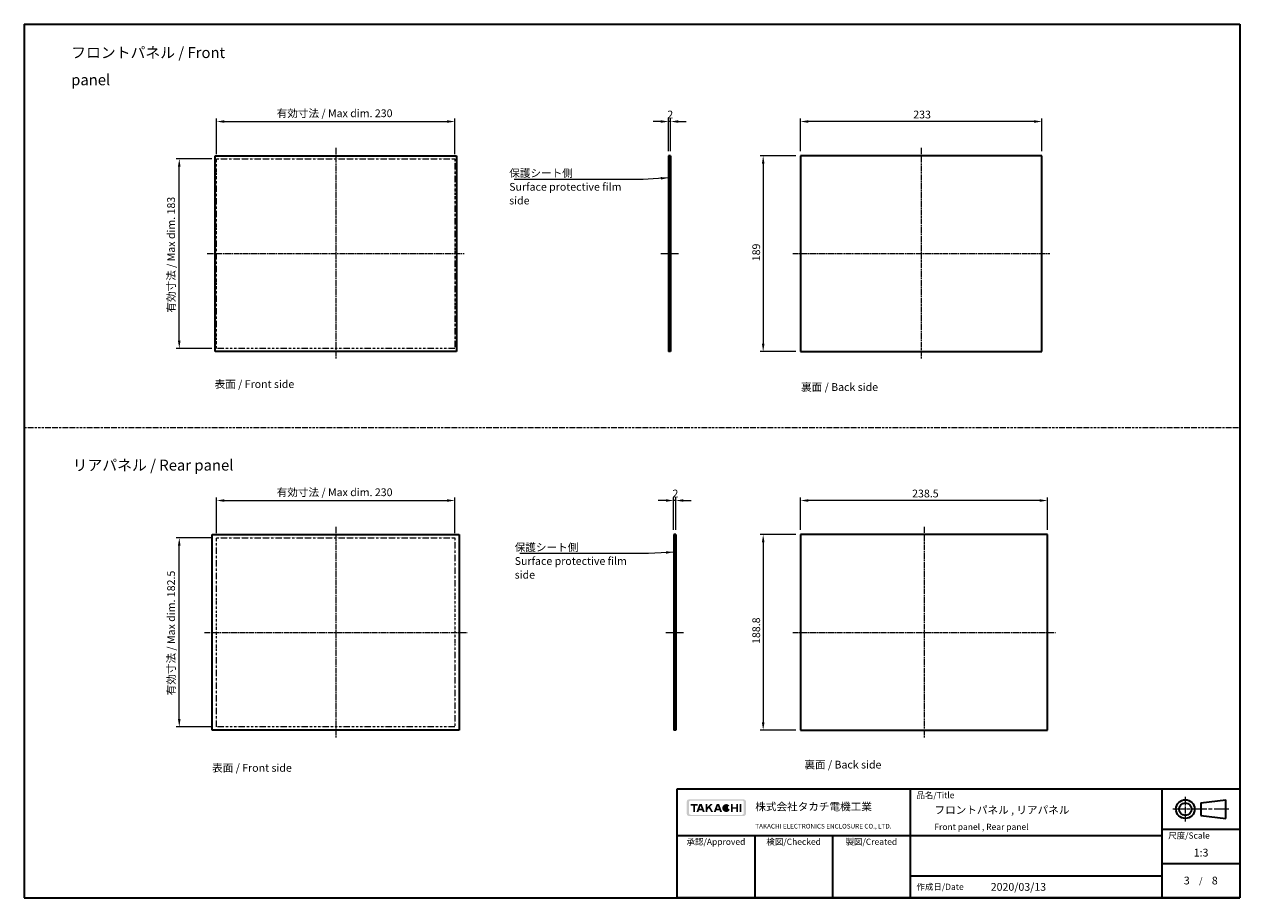
# Model space of a CAD drawing. Units: millimetres. Extents: x 5 to 9655, y 11 to 1275.
# Drawn here: x 3349 to 4522, y 11 to 854 of the extents above; entities that cross this region are included whole.
import ezdxf
from ezdxf.enums import TextEntityAlignment as Align

# ---------------------------------------------------------------- set-up
doc = ezdxf.new("R2010")
doc.units = ezdxf.units.MM
for name, pattern in [('CHAIN', [0.3543, 0.2362, -0.0295, 0.0591, -0.0295]), ('DASH_DOT', [0.37, 0.24, -0.06, 0.01, -0.06]), ('DASH_DOUBLE_DOT', [0.4398, 0.24, -0.06, 0.0098, -0.06, 0.01, -0.06])]:
    doc.linetypes.add(name, pattern=pattern)
for name, color, linetype, lineweight in [('Border (ISO)', 7, 'Continuous', 35), ('Dimension (ISO)', 7, 'Continuous', 18), ('Dimension (ISO) @ 1', 7, 'Continuous', 18), ('Sketch Geometry (ISO)', 7, 'Continuous', 18), ('Symbol (ISO)', 7, 'Continuous', 18), ('Symbol (ISO) @ 1', 7, 'Continuous', 18), ('Title (ISO)', 7, 'Continuous', 35), ('Visible (ISO)', 7, 'Continuous', 35)]:
    doc.layers.add(name, color=color, linetype=linetype, lineweight=lineweight)
doc.layers.add('Centerline (ISO)', color=7, linetype='Continuous', lineweight=18, true_color=0x80ffff)
doc.layers.add('Hatch (ISO)', color=1, linetype='Continuous', lineweight=18, true_color=0xff0000)
doc.styles.add('Note Text (TK)', font='MS PGothic.ttf')
doc.styles.add('文字スタイル67', font='arial.ttf')
doc.dimstyles.new('Default - Method 1b (TK)', dxfattribs={"dimscale": 4, "dimtxt": 2.5, "dimasz": 2.5, "dimexe": 1, "dimexo": 1.5, "dimgap": 1, "dimtad": 1, "dimtoh": 1, "dimrnd": 1e-08, "dimdsep": 46, "dimtxsty": 'Note Text (TK)', "dimcen": 0.09, "dimdle": 5, "dimclrd": 100, "dimclre": 100, "dimclrt": 7, "dimadec": 1, "dimazin": 1, "dimtfac": 1, "dimtmove": 0, "dimatfit": 3, "dimfxl": 0, "dimtolj": 1, "dimlwd": -1, "dimlwe": -1, "dimarcsym": 0})
doc.dimstyles.new('Default - Method 1b (TK)$7', dxfattribs={"dimscale": 4, "dimtxt": 2.5, "dimasz": 2.5, "dimexe": 1, "dimexo": 1.5, "dimgap": 1, "dimtad": 1, "dimtoh": 1, "dimrnd": 1e-08, "dimdsep": 46, "dimtxsty": 'Note Text (TK)', "dimcen": 0.09, "dimdle": 5, "dimclrd": 256, "dimclre": 100, "dimclrt": 7, "dimadec": 1, "dimazin": 1, "dimtfac": 1, "dimtmove": 0, "dimatfit": 3, "dimfxl": 0, "dimtolj": 1, "dimlwd": -1, "dimlwe": -1, "dimarcsym": 0})

# ---------------------------------------------------------------- blocks, each defined once
blk = doc.blocks.new('図面枠 tk図枠')
at = {"layer": 'Border (ISO)'}
for p, q in [((14.5, 289), (405.5, 289)), ((14.5, 289), (14.5, 8)), ((405.5, 289), (405.5, 8)), ((14.5, 8), (405.5, 8))]:
    blk.add_line(p, q, dxfattribs=at)
blk = doc.blocks.new('表題欄 tk表題欄')
at = {"layer": 'Hatch (ISO)'}
h = blk.add_hatch(color=256, dxfattribs=at)
edge = h.paths.add_edge_path(flags=0)
edge.add_arc((95.58, 236.3), 0.596, 270, 360)
edge.add_line((96.17, 236.3), (96.17, 239.71))
edge.add_arc((95.58, 239.71), 0.596, 0, 90)
edge.add_line((95.58, 240.31), (79.14, 240.31))
edge.add_arc((79.14, 239.71), 0.596, 90, 180)
edge.add_line((78.54, 239.71), (78.54, 236.3))
edge.add_arc((79.14, 236.3), 0.596, 180, 270)
edge.add_line((79.14, 235.7), (95.58, 235.7))
edge = h.paths.add_edge_path()
edge.add_line((77.84, 239.96), (77.84, 236.05))
edge.add_arc((78.54, 236.05), 0.702, 180, 270)
edge.add_line((78.54, 235.35), (96.17, 235.35))
edge.add_arc((96.17, 236.05), 0.702, 270, 360)
edge.add_line((96.87, 236.05), (96.87, 239.96))
edge.add_arc((96.17, 239.96), 0.702, 0, 90)
edge.add_line((96.17, 240.66), (78.54, 240.66))
edge.add_arc((78.54, 239.96), 0.702, 90, 180)
for points in [[(79.07, 239.15), (79.07, 238.66), (79.92, 238.66), (79.92, 236.66), (80.51, 236.66), (80.51, 238.66), (81.36, 238.66), (81.36, 239.15)], [(85.68, 236.66), (84.94, 237.89), (84.42, 237.32), (84.42, 236.66), (83.9, 236.66), (83.9, 239.15), (84.42, 239.15), (84.42, 238.1), (85.39, 239.15), (86.11, 239.15), (85.32, 238.3), (86.3, 236.66)], [(92.09, 239.15), (92.09, 236.66), (92.61, 236.66), (92.61, 237.66), (93.77, 237.66), (93.77, 236.66), (94.29, 236.66), (94.29, 239.15), (93.77, 239.15), (93.77, 238.15), (92.61, 238.15), (92.61, 239.15)], [(94.84, 239.15), (94.84, 236.66), (95.36, 236.66), (95.36, 239.15)]]:
    blk.add_hatch(color=256, dxfattribs=at).paths.add_polyline_path(points)
h = blk.add_hatch(color=256, dxfattribs=at)
h.paths.add_polyline_path([(82.59, 237.71), (81.95, 237.71), (82.27, 238.58)], flags=0)
h.paths.add_polyline_path([(82.78, 237.2), (81.76, 237.2), (81.57, 236.66), (80.95, 236.66), (81.86, 239.15), (82.68, 239.15), (83.59, 236.66), (82.98, 236.66)])
h = blk.add_hatch(color=256, dxfattribs=at)
h.paths.add_polyline_path([(87.53, 237.71), (88.16, 237.71), (87.85, 238.58)], flags=0)
h.paths.add_polyline_path([(87.14, 236.66), (87.34, 237.2), (88.35, 237.2), (88.55, 236.66), (89.17, 236.66), (88.25, 239.15), (87.44, 239.15), (86.52, 236.66)])
h = blk.add_hatch(color=256, dxfattribs=at)
edge = h.paths.add_edge_path()
edge.add_arc((90.52, 237.9), 1.27, 38.5505, 336.582)
edge.add_line((91.69, 237.4), (91.17, 237.62))
edge.add_ellipse((90.52, 237.9), major_axis=(0, -0.8), ratio=0.867347, start_angle=124.651, end_angle=429.4109, ccw=False)
edge.add_line((91.09, 238.36), (91.52, 238.7))
at = {"layer": 'Title (ISO)'}
for p, q in [((74.71, 244.05), (255.71, 244.05)), ((74.71, 209.05), (74.71, 244.05)), ((149.71, 244.05), (149.71, 209.05)), ((230.71, 244.05), (230.71, 209.05)), ((255.71, 244.05), (255.71, 209.05)), ((243.21, 239.55), (251.21, 240.55)), ((243.21, 239.55), (243.21, 235.55)), ((251.21, 234.55), (251.21, 240.55)), ((243.21, 235.55), (251.21, 234.55)), ((230.71, 231.05), (255.71, 231.05)), ((74.71, 229.05), (230.71, 229.05)), ((99.71, 229.05), (99.71, 209.05)), ((124.71, 229.05), (124.71, 209.05)), ((230.71, 220.05), (255.71, 220.05)), ((149.71, 216.05), (230.71, 216.05)), ((255.71, 209.05), (74.71, 209.05))]:
    blk.add_line(p, q, dxfattribs=at)
at = {"layer": 'Title (ISO)', "color": 4, "linetype": 'CHAIN', "lineweight": 18, "ltscale": 8.88956, "true_color": 0x00ffff}
blk.add_line((238.21, 241.55), (238.21, 233.55), dxfattribs=at)
at = {"layer": 'Title (ISO)', "color": 4, "linetype": 'CHAIN', "lineweight": 18, "ltscale": 20.001633, "true_color": 0x00ffff}
blk.add_line((252.21, 237.55), (234.21, 237.55), dxfattribs=at)
at = {"layer": 'Title (ISO)'}
for radius in [3, 2]:
    blk.add_circle((238.21, 237.55), radius, dxfattribs=at)
at = {"layer": 'Title (ISO)', "color": 1, "true_color": 0xff0000, "char_height": 2, "line_spacing_factor": 1.5, "style": 'Note Text (TK)'}
for s, insert, attachment_point in [('\\fＭＳ Ｐゴシック|b0|i0;\\H2.0000;品名/Title', (151.71, 242.05), 4), ('\\fＭＳ Ｐゴシック|b0|i0;\\H2.0000;承認/Approved', (87.21, 227.05), 5), ('\\fＭＳ Ｐゴシック|b0|i0;\\H2.0000;検図/Checked', (112.21, 227.05), 5), ('\\fＭＳ Ｐゴシック|b0|i0;\\H2.0000;製図/Created', (137.21, 227.05), 5), ('\\fＭＳ Ｐゴシック|b0|i0;\\H2.0000;尺度/Scale', (232.71, 229.05), 4), ('\\fＭＳ Ｐゴシック|b0|i0;\\H2.0000;作成日/Date', (151.71, 212.55), 4)]:
    blk.add_mtext(s, dxfattribs=dict(at, insert=insert, attachment_point=attachment_point))
at = {"layer": 'Title (ISO)', "color": 7, "line_spacing_factor": 1.5, "style": 'Note Text (TK)'}
for s, insert, char_height, attachment_point in [('株式会社タカチ電機工業', (99.87, 238.05), 2.5, 4), ('\\fArial|b0|i0;\\H1.4986;TAKACHI ELECTRONICS ENCLOSURE CO., LTD.', (99.87, 232.05), 1.4986, 4), ('\\fＭＳ Ｐゴシック|b0|i0;\\H2.0000;/', (243.21, 214.55), 2, 5)]:
    blk.add_mtext(s, dxfattribs=dict(at, insert=insert, char_height=char_height, attachment_point=attachment_point))
at = {"layer": 'Title (ISO)', "color": 7}
for tag, p, height, style in [('<品名>_001', (157.52, 235.7), 2.5, 'Note Text (TK)'), ('<Title>_001', (157.49, 230.55), 2, '文字スタイル67'), ('<ページ_No.>_001', (237.95, 213.3), 2.5, 'Note Text (TK)'), ('<総ページ数>_001', (246.8, 213.3), 2.5, 'Note Text (TK)'), ('作成日_001', (175.62, 211.28), 2.5, 'Note Text (TK)')]:
    blk.add_attdef(tag, p, '', height=height, dxfattribs=dict(at, style=style))
at = {"layer": 'Title (ISO)', "color": 7, "style": 'Note Text (TK)'}
blk.add_attdef('<尺度>', text='', height=2.5, dxfattribs=at).set_placement((243.21, 223.55), align=Align.MIDDLE_CENTER)
blk = doc.blocks.new('*D80')
at = {"layer": 'Defpoints', "color": 0, "transparency": 16777216}
for p in [(3764.3, 759.9), (3534.3, 723.9), (3764.3, 723.9)]:
    blk.add_point(p, dxfattribs=at)
at = {"layer": 'Dimension (ISO)', "color": 100, "transparency": 16777216}
for p, q in [((3534.3, 728.4), (3534.3, 762.9)), ((3764.3, 728.4), (3764.3, 762.9)), ((3541.8, 759.9), (3756.8, 759.9))]:
    blk.add_line(p, q, dxfattribs=at)
for points in [[(3541.8, 761.2), (3541.8, 758.7), (3534.3, 759.9)], [(3756.8, 761.2), (3756.8, 758.7), (3764.3, 759.9)]]:
    blk.add_solid(points, dxfattribs=at)
at = {"layer": 'Dimension (ISO)', "color": 7, "transparency": 16777216, "insert": (3592.3, 767.9), "char_height": 7.5, "attachment_point": 4, "style": 'Note Text (TK)'}
blk.add_mtext('\\A1;\\fＭＳ Ｐゴシック|b0|i0;\\H7.5000;有効寸法 / Max dim. 230', dxfattribs=at)
blk = doc.blocks.new('*D81')
at = {"layer": 'Defpoints', "color": 0, "transparency": 16777216}
for p in [(3498.3, 723.9), (3534.3, 723.9), (3534.3, 540.9)]:
    blk.add_point(p, dxfattribs=at)
at = {"layer": 'Dimension (ISO)', "color": 100, "transparency": 16777216}
for p, q in [((3529.8, 723.9), (3495.3, 723.9)), ((3498.3, 548.4), (3498.3, 716.4)), ((3529.8, 540.9), (3495.3, 540.9))]:
    blk.add_line(p, q, dxfattribs=at)
for points in [[(3497, 716.4), (3499.5, 716.4), (3498.3, 723.9)], [(3497, 548.4), (3499.5, 548.4), (3498.3, 540.9)]]:
    blk.add_solid(points, dxfattribs=at)
at = {"layer": 'Dimension (ISO)', "color": 7, "transparency": 16777216, "insert": (3490.4, 575.5), "char_height": 7.5, "attachment_point": 4, "rotation": 90, "style": 'Note Text (TK)'}
blk.add_mtext('\\A1;\\fＭＳ Ｐゴシック|b0|i0;\\H7.5000;有効寸法 / Max dim. 183', dxfattribs=at)
blk = doc.blocks.new('*D82')
at = {"layer": 'Defpoints', "color": 0, "transparency": 16777216}
for p in [(3764.3, 394.1), (3534.3, 358.1), (3764.3, 358.1)]:
    blk.add_point(p, dxfattribs=at)
at = {"layer": 'Dimension (ISO)', "color": 100, "transparency": 16777216}
for p, q in [((3534.3, 362.6), (3534.3, 397.1)), ((3541.8, 394.1), (3756.8, 394.1)), ((3764.3, 362.6), (3764.3, 397.1))]:
    blk.add_line(p, q, dxfattribs=at)
for points in [[(3541.8, 395.4), (3541.8, 392.9), (3534.3, 394.1)], [(3756.8, 395.4), (3756.8, 392.9), (3764.3, 394.1)]]:
    blk.add_solid(points, dxfattribs=at)
at = {"layer": 'Dimension (ISO)', "color": 7, "transparency": 16777216, "insert": (3592.3, 402.1), "char_height": 7.5, "attachment_point": 4, "style": 'Note Text (TK)'}
blk.add_mtext('\\A1;\\fＭＳ Ｐゴシック|b0|i0;\\H7.5000;有効寸法 / Max dim. 230', dxfattribs=at)
blk = doc.blocks.new('*D83')
at = {"layer": 'Defpoints', "color": 0, "transparency": 16777216}
for p in [(3498.3, 358.1), (3534.3, 358.1), (3534.3, 175.6)]:
    blk.add_point(p, dxfattribs=at)
at = {"layer": 'Dimension (ISO)', "color": 100, "transparency": 16777216}
for p, q in [((3529.8, 358.1), (3495.3, 358.1)), ((3498.3, 183.1), (3498.3, 350.6)), ((3529.8, 175.6), (3495.3, 175.6))]:
    blk.add_line(p, q, dxfattribs=at)
for points in [[(3497, 350.6), (3499.5, 350.6), (3498.3, 358.1)], [(3497, 183.1), (3499.5, 183.1), (3498.3, 175.6)]]:
    blk.add_solid(points, dxfattribs=at)
at = {"layer": 'Dimension (ISO)', "color": 7, "transparency": 16777216, "insert": (3490.4, 206.1), "char_height": 7.5, "attachment_point": 4, "rotation": 90, "style": 'Note Text (TK)'}
blk.add_mtext('\\A1;\\fＭＳ Ｐゴシック|b0|i0;\\H7.5000;有効寸法 / Max dim. 182.5', dxfattribs=at)
blk = doc.blocks.new('*D84')
at = {"layer": 'Defpoints', "color": 0, "transparency": 16777216}
for p in [(3970.5, 759.9), (3970.5, 726.9), (3972.5, 726.9)]:
    blk.add_point(p, dxfattribs=at)
at = {"layer": 'Dimension (ISO)', "color": 100, "transparency": 16777216}
for p, q in [((3970.5, 731.4), (3970.5, 762.9)), ((3972.5, 731.4), (3972.5, 762.9)), ((3963, 759.9), (3955.5, 759.9)), ((3972.5, 759.9), (3970.5, 759.9)), ((3980, 759.9), (3987.5, 759.9))]:
    blk.add_line(p, q, dxfattribs=at)
for points in [[(3963, 761.2), (3963, 758.7), (3970.5, 759.9)], [(3980, 761.2), (3980, 758.7), (3972.5, 759.9)]]:
    blk.add_solid(points, dxfattribs=at)
at = {"layer": 'Dimension (ISO)', "color": 7, "transparency": 16777216, "insert": (3969.3, 766.7), "char_height": 7.5, "attachment_point": 4, "style": 'Note Text (TK)'}
blk.add_mtext('\\A1;2', dxfattribs=at)
blk = doc.blocks.new('*D85')
at = {"layer": 'Defpoints', "color": 0, "transparency": 16777216}
for p in [(4097.8, 759.9), (4097.8, 726.9), (4330.8, 726.9)]:
    blk.add_point(p, dxfattribs=at)
at = {"layer": 'Dimension (ISO)', "color": 100, "transparency": 16777216}
for p, q in [((4097.8, 731.4), (4097.8, 762.9)), ((4330.8, 731.4), (4330.8, 762.9)), ((4323.3, 759.9), (4105.3, 759.9))]:
    blk.add_line(p, q, dxfattribs=at)
for points in [[(4105.3, 761.2), (4105.3, 758.7), (4097.8, 759.9)], [(4323.3, 761.2), (4323.3, 758.7), (4330.8, 759.9)]]:
    blk.add_solid(points, dxfattribs=at)
at = {"layer": 'Dimension (ISO)', "color": 7, "transparency": 16777216, "insert": (4206.7, 766.7), "char_height": 7.5, "attachment_point": 4, "style": 'Note Text (TK)'}
blk.add_mtext('\\A1;233', dxfattribs=at)
blk = doc.blocks.new('*D86')
at = {"layer": 'Defpoints', "color": 0, "transparency": 16777216}
for p in [(4097.8, 726.9), (4061.8, 537.9), (4097.8, 537.9)]:
    blk.add_point(p, dxfattribs=at)
at = {"layer": 'Dimension (ISO)', "color": 100, "transparency": 16777216}
for p, q in [((4093.3, 726.9), (4058.8, 726.9)), ((4061.8, 719.4), (4061.8, 545.4)), ((4093.3, 537.9), (4058.8, 537.9))]:
    blk.add_line(p, q, dxfattribs=at)
for points in [[(4060.6, 719.4), (4063.1, 719.4), (4061.8, 726.9)], [(4060.6, 545.4), (4063.1, 545.4), (4061.8, 537.9)]]:
    blk.add_solid(points, dxfattribs=at)
at = {"layer": 'Dimension (ISO)', "color": 7, "transparency": 16777216, "insert": (4055.1, 625.1), "char_height": 7.5, "attachment_point": 4, "rotation": 90, "style": 'Note Text (TK)'}
blk.add_mtext('\\A1;189', dxfattribs=at)
blk = doc.blocks.new('*D87')
at = {"layer": 'Defpoints', "color": 0, "transparency": 16777216}
for p in [(3975.4, 394.1), (3975.4, 361.3), (3977.4, 361.3)]:
    blk.add_point(p, dxfattribs=at)
at = {"layer": 'Dimension (ISO)', "color": 100, "transparency": 16777216}
for p, q in [((3967.9, 394.1), (3960.4, 394.1)), ((3975.4, 365.8), (3975.4, 397.1)), ((3977.4, 394.1), (3975.4, 394.1)), ((3977.4, 365.8), (3977.4, 397.1)), ((3984.9, 394.1), (3992.4, 394.1))]:
    blk.add_line(p, q, dxfattribs=at)
for points in [[(3967.9, 395.4), (3967.9, 392.9), (3975.4, 394.1)], [(3984.9, 395.4), (3984.9, 392.9), (3977.4, 394.1)]]:
    blk.add_solid(points, dxfattribs=at)
at = {"layer": 'Dimension (ISO)', "color": 7, "transparency": 16777216, "insert": (3974.3, 400.9), "char_height": 7.5, "attachment_point": 4, "style": 'Note Text (TK)'}
blk.add_mtext('\\A1;2', dxfattribs=at)
blk = doc.blocks.new('*D88')
at = {"layer": 'Defpoints', "color": 0, "transparency": 16777216}
for p in [(4097.8, 394.1), (4097.8, 361.3), (4336.3, 361.3)]:
    blk.add_point(p, dxfattribs=at)
at = {"layer": 'Dimension (ISO)', "color": 100, "transparency": 16777216}
for p, q in [((4097.8, 365.8), (4097.8, 397.1)), ((4328.8, 394.1), (4105.3, 394.1)), ((4336.3, 365.8), (4336.3, 397.1))]:
    blk.add_line(p, q, dxfattribs=at)
for points in [[(4105.3, 395.4), (4105.3, 392.9), (4097.8, 394.1)], [(4328.8, 395.4), (4328.8, 392.9), (4336.3, 394.1)]]:
    blk.add_solid(points, dxfattribs=at)
at = {"layer": 'Dimension (ISO)', "color": 7, "transparency": 16777216, "insert": (4205.6, 400.9), "char_height": 7.5, "attachment_point": 4, "style": 'Note Text (TK)'}
blk.add_mtext('\\A1;238.5', dxfattribs=at)
blk = doc.blocks.new('*D89')
at = {"layer": 'Defpoints', "color": 0, "transparency": 16777216}
for p in [(4097.8, 361.3), (4061.8, 172.5), (4097.8, 172.5)]:
    blk.add_point(p, dxfattribs=at)
at = {"layer": 'Dimension (ISO)', "color": 100, "transparency": 16777216}
for p, q in [((4093.3, 361.3), (4058.8, 361.3)), ((4061.8, 353.8), (4061.8, 180)), ((4093.3, 172.5), (4058.8, 172.5))]:
    blk.add_line(p, q, dxfattribs=at)
for points in [[(4060.6, 353.8), (4063.1, 353.8), (4061.8, 361.3)], [(4060.6, 180), (4063.1, 180), (4061.8, 172.5)]]:
    blk.add_solid(points, dxfattribs=at)
at = {"layer": 'Dimension (ISO)', "color": 7, "transparency": 16777216, "insert": (4055.1, 255.7), "char_height": 7.5, "attachment_point": 4, "rotation": 90, "style": 'Note Text (TK)'}
blk.add_mtext('\\A1;188.8', dxfattribs=at)

msp = doc.modelspace()

# ---------------------------------------------------------------- linework, layer by layer
at = {"layer": 'Centerline (ISO)', "linetype": 'CHAIN', "ltscale": 23.990969}
for p, q in [((3649.2983, 734.4259), (3649.2983, 530.4259)), ((4214.3323, 734.4259), (4214.3323, 530.4259)), ((3525.2983, 632.4259), (3773.2983, 632.4259)), ((4090.3323, 632.4259), (4338.3323, 632.4259)), ((3649.2983, 368.7615), (3649.2983, 164.9615)), ((4217.0823, 368.7615), (4217.0823, 164.9615)), ((3522.5483, 266.8615), (3776.0483, 266.8615)), ((4090.3323, 266.8615), (4343.8323, 266.8615))]:
    msp.add_line(p, q, dxfattribs=at)
at = {"layer": 'Centerline (ISO)', "linetype": 'CHAIN', "ltscale": 6.296742}
for p, q in [((3963.0099, 632.4259), (3980.0099, 632.4259)), ((3967.9395, 266.8615), (3984.9395, 266.8615))]:
    msp.add_line(p, q, dxfattribs=at)
at = {"layer": 'Sketch Geometry (ISO)', "color": 4, "linetype": 'DASH_DOUBLE_DOT', "lineweight": 18, "ltscale": 9.174825, "true_color": 0x00ffff}
for p, q in [((3534.2983, 723.9259), (3764.2983, 723.9259)), ((3764.2983, 540.9259), (3534.2983, 540.9259)), ((3534.2983, 358.1115), (3764.2983, 358.1115)), ((3764.2983, 175.6115), (3534.2983, 175.6115))]:
    msp.add_line(p, q, dxfattribs=at)
at = {"layer": 'Sketch Geometry (ISO)', "color": 4, "linetype": 'DASH_DOUBLE_DOT', "lineweight": 18, "ltscale": 9.246627, "true_color": 0x00ffff}
for p, q in [((3534.2983, 540.9259), (3534.2983, 723.9259)), ((3764.2983, 723.9259), (3764.2983, 540.9259))]:
    msp.add_line(p, q, dxfattribs=at)
at = {"layer": 'Sketch Geometry (ISO)', "color": 4, "linetype": 'DASH_DOT', "lineweight": 18, "ltscale": 9.032108, "true_color": 0x00ffff}
msp.add_line((3348.7184, 464.5747), (4521.7183, 464.5747), dxfattribs=at)
at = {"layer": 'Sketch Geometry (ISO)', "color": 4, "linetype": 'DASH_DOUBLE_DOT', "lineweight": 18, "ltscale": 9.221363, "true_color": 0x00ffff}
for p, q in [((3534.2983, 175.6115), (3534.2983, 358.1115)), ((3764.2983, 358.1115), (3764.2983, 175.6115))]:
    msp.add_line(p, q, dxfattribs=at)
at = {"layer": 'Visible (ISO)'}
for p, q in [((3532.7983, 537.9259), (3532.7983, 726.9259)), ((3532.7983, 726.9259), (3765.7983, 726.9259)), ((3765.7983, 726.9259), (3765.7983, 537.9259)), ((3970.5099, 726.9259), (3970.5099, 537.9259)), ((3972.5099, 726.9259), (3970.5099, 726.9259)), ((3972.5099, 726.9259), (3972.5099, 537.9259)), ((4097.8323, 726.9259), (4097.8323, 537.9259)), ((4330.8323, 726.9259), (4097.8323, 726.9259)), ((4330.8323, 537.9259), (4330.8323, 726.9259)), ((3765.7983, 537.9259), (3532.7983, 537.9259)), ((3972.5099, 537.9259), (3970.5099, 537.9259)), ((4097.8323, 537.9259), (4330.8323, 537.9259)), ((3530.0483, 172.4615), (3530.0483, 361.2615)), ((3530.0483, 361.2615), (3768.5483, 361.2615)), ((3768.5483, 361.2615), (3768.5483, 172.4615)), ((3975.4395, 361.2615), (3975.4395, 172.4615)), ((3977.4395, 361.2615), (3975.4395, 361.2615)), ((3977.4395, 361.2615), (3977.4395, 172.4615)), ((4097.8323, 361.2615), (4097.8323, 172.4615)), ((4336.3323, 361.2615), (4097.8323, 361.2615)), ((4336.3323, 172.4615), (4336.3323, 361.2615)), ((3768.5483, 172.4615), (3530.0483, 172.4615)), ((3977.4395, 172.4615), (3975.4395, 172.4615)), ((4097.8323, 172.4615), (4336.3323, 172.4615))]:
    msp.add_line(p, q, dxfattribs=at)

# ---------------------------------------------------------------- block references
at = {"xscale": 3, "yscale": 3, "zscale": 3}
msp.add_blockref('図面枠 tk図枠', (3305.2185, -13.2183), dxfattribs=at)
ref = msp.add_blockref('表題欄 tk表題欄', (3754.592, -616.3765), dxfattribs=dict(xscale=3, yscale=3, zscale=3))
ref.add_attrib('<品名>_001', 'フロントパネル , リアパネル', (4227.1645, 91.7309), dxfattribs={"layer": 'Title (ISO)', "color": 7, "height": 7.5, "style": 'Note Text (TK)'})
ref.add_attrib('<尺度>_001', '1:3', (4477.3577, 50.5317), dxfattribs={"layer": 'Title (ISO)', "color": 7, "height": 7.5, "style": 'Note Text (TK)'})
ref.add_attrib('作成日_001', '2020/03/13', (4281.4457, 17.4678), dxfattribs={"layer": 'Title (ISO)', "color": 7, "height": 7.5, "style": 'Note Text (TK)'})
ref.add_attrib('<Title>_001', 'Front panel , Rear panel', (4227.0309, 76.1146), dxfattribs={"layer": 'Title (ISO)', "color": 7, "height": 6, "style": '文字スタイル67'})
ref.add_attrib('<ページ_No.>_001', '3', (4467.8228, 23.5829), dxfattribs={"layer": 'Title (ISO)', "color": 7, "height": 7.5, "style": 'Note Text (TK)'})
ref.add_attrib('<総ページ数>_001', '8', (4494.8228, 23.5803), dxfattribs={"layer": 'Title (ISO)', "color": 7, "height": 7.5, "style": 'Note Text (TK)'})

# ---------------------------------------------------------------- texts
at = {"layer": 'Symbol (ISO)', "color": 7, "style": 'Note Text (TK)'}
for s, insert, char_height, width, attachment_point, line_spacing_factor in [('{\\fＭＳ Ｐゴシック|b0|i0;\\H10.5000;フロントパネル / Front panel}', (3393.9419, 813.349), 10.5, 188.078957, 4, 1.5), ('{\\fＭＳ Ｐゴシック|b0|i0;保護シート側\\P\\fＭＳ Ｐゴシック|b0|i0;Surface protective film side}', (3816.7292, 713.906), 7.5, 129.298253, 1, 1.058182), ('{\\fＭＳ Ｐゴシック|b0|i0;表面 / Front side}', (3532.3838, 506.5047), 7.5, 82.412281, 4, 1.5), ('{\\fＭＳ Ｐゴシック|b0|i0;裏面 / Back side}', (4098.3782, 503.6639), 7.5, 80.350878, 4, 1.5), ('{\\fＭＳ Ｐゴシック|b0|i0;\\H10.5000;リアパネル / Rear panel}', (3395.3431, 428.2921), 10.5, 159.096494, 4, 1.5), ('{\\fＭＳ Ｐゴシック|b0|i0;保護シート側\\P\\fＭＳ Ｐゴシック|b0|i0;Surface protective film side}', (3821.9983, 352.7356), 7.5, 129.298253, 1, 1.058182), ('{\\fＭＳ Ｐゴシック|b0|i0;表面 / Front side}', (3529.9649, 136.0927), 7.5, 82.412281, 4, 1.5), ('{\\fＭＳ Ｐゴシック|b0|i0;裏面 / Back side}', (4101.5747, 139.2122), 7.5, 80.350878, 4, 1.5)]:
    msp.add_mtext(s, dxfattribs=dict(at, insert=insert, char_height=char_height, width=width, attachment_point=attachment_point, line_spacing_factor=line_spacing_factor))

# ---------------------------------------------------------------- dimensions: what is measured, and where the dimension line sits
at = {"layer": 'Dimension (ISO) @ 1', "color": 100, "true_color": 0x00ff3f}
for base, p1, p2, angle, picture, middle in [((3764.2983, 759.9259), (3534.2983, 723.9259), (3764.2983, 723.9259), 180, '*D80', (3649.2983, 759.9259)), ((3498.2983, 723.9259), (3534.2983, 540.9259), (3534.2983, 723.9259), 90, '*D81', (3498.2983, 632.4259)), ((3764.2983, 394.1115), (3534.2983, 358.1115), (3764.2983, 358.1115), 180, '*D82', (3649.2983, 394.1115)), ((3498.2983, 358.1115), (3534.2983, 175.6115), (3534.2983, 358.1115), 90, '*D83', (3498.2983, 266.8615))]:
    dim = msp.add_linear_dim(base=base, p1=p1, p2=p2, angle=angle, text='\\fＭＳ Ｐゴシック|b0|i0;\\H7.5000;有効寸法 / Max dim. <>', dimstyle='Default - Method 1b (TK)', override={"dimscale": 1, "dimtxt": 7.5, "dimasz": 7.5, "dimexe": 3, "dimexo": 4.5, "dimgap": 3, "dimtoh": 0, "dimdec": 2, "dimcen": 0.27, "dimtol": 0, "dimlim": 0, "dimtp": 0, "dimtm": 0, "dimtdec": 2, "dimtix": 0, "dimtofl": 0, "dimtmove": 0, "dimatfit": 1}, dxfattribs=at)
    dim.commit()
    dim.dimension.update_dxf_attribs({"geometry": picture, "text_midpoint": middle, "dimtype": 128})
for base, p1, p2, angle, override, picture, middle in [((3970.5099, 759.9259), (3972.5099, 726.9259), (3970.5099, 726.9259), 180, {"dimscale": 1, "dimtxt": 7.5, "dimasz": 7.5, "dimexe": 3, "dimexo": 4.5, "dimgap": 3, "dimtoh": 0, "dimdec": 2, "dimcen": 0.27, "dimtol": 0, "dimlim": 0, "dimtp": 0, "dimtm": 0, "dimtdec": 2, "dimtix": 0, "dimtofl": 1, "dimtmove": 0, "dimatfit": 1}, '*D84', (3971.5099, 759.9259)), ((4097.8323, 759.9259), (4330.8323, 726.9259), (4097.8323, 726.9259), 180, {"dimscale": 1, "dimtxt": 7.5, "dimasz": 7.5, "dimexe": 3, "dimexo": 4.5, "dimgap": 3, "dimtoh": 0, "dimdec": 2, "dimcen": 0.27, "dimtol": 0, "dimlim": 0, "dimtp": 0, "dimtm": 0, "dimtdec": 2, "dimtix": 0, "dimtofl": 0, "dimtmove": 0, "dimatfit": 1}, '*D85', (4214.3323, 759.9259)), ((4061.8323, 537.9259), (4097.8323, 726.9259), (4097.8323, 537.9259), 90, {"dimscale": 1, "dimtxt": 7.5, "dimasz": 7.5, "dimexe": 3, "dimexo": 4.5, "dimgap": 3, "dimtoh": 0, "dimdec": 2, "dimcen": 0.27, "dimtol": 0, "dimlim": 0, "dimtp": 0, "dimtm": 0, "dimtdec": 2, "dimtix": 0, "dimtofl": 0, "dimtmove": 0, "dimatfit": 1}, '*D86', (4061.8323, 632.4259)), ((3975.4395, 394.1115), (3977.4395, 361.2615), (3975.4395, 361.2615), 180, {"dimscale": 1, "dimtxt": 7.5, "dimasz": 7.5, "dimexe": 3, "dimexo": 4.5, "dimgap": 3, "dimtoh": 0, "dimdec": 2, "dimcen": 0.27, "dimtol": 0, "dimlim": 0, "dimtp": 0, "dimtm": 0, "dimtdec": 2, "dimtix": 0, "dimtofl": 1, "dimtmove": 0, "dimatfit": 1}, '*D87', (3976.4395, 394.1115)), ((4097.8323, 394.1115), (4336.3323, 361.2615), (4097.8323, 361.2615), 180, {"dimscale": 1, "dimtxt": 7.5, "dimasz": 7.5, "dimexe": 3, "dimexo": 4.5, "dimgap": 3, "dimtoh": 0, "dimdec": 2, "dimcen": 0.27, "dimtol": 0, "dimlim": 0, "dimtp": 0, "dimtm": 0, "dimtdec": 2, "dimtix": 0, "dimtofl": 0, "dimtmove": 0, "dimatfit": 1}, '*D88', (4217.0823, 394.1115)), ((4061.8323, 172.4615), (4097.8323, 361.2615), (4097.8323, 172.4615), 90, {"dimscale": 1, "dimtxt": 7.5, "dimasz": 7.5, "dimexe": 3, "dimexo": 4.5, "dimgap": 3, "dimtoh": 0, "dimdec": 2, "dimcen": 0.27, "dimtol": 0, "dimlim": 0, "dimtp": 0, "dimtm": 0, "dimtdec": 2, "dimtix": 0, "dimtofl": 0, "dimtmove": 0, "dimatfit": 1}, '*D89', (4061.8323, 266.8615))]:
    dim = msp.add_linear_dim(base=base, p1=p1, p2=p2, angle=angle, dimstyle='Default - Method 1b (TK)', override=override, dxfattribs=at)
    dim.commit()
    dim.dimension.update_dxf_attribs({"geometry": picture, "text_midpoint": middle, "dimtype": 128})

# ---------------------------------------------------------------- leaders
at = {"layer": 'Symbol (ISO) @ 1', "color": 100, "true_color": 0x00ff40, "annotation_type": 0, "has_hookline": 1, "hookline_direction": 1, "text_width": 124.4744}
for points in [[(3970.5099, 705.5727), (3946.0274, 704.127)], [(3975.4395, 344.4022), (3951.2965, 342.9565)]]:
    msp.add_leader(points, dimstyle='Default - Method 1b (TK)$7', override={"dimscale": 1, "dimtxt": 7.5, "dimasz": 7.5, "dimgap": 0, "dimtad": 1}, dxfattribs=at)

doc.saveas('drawing.dxf')
